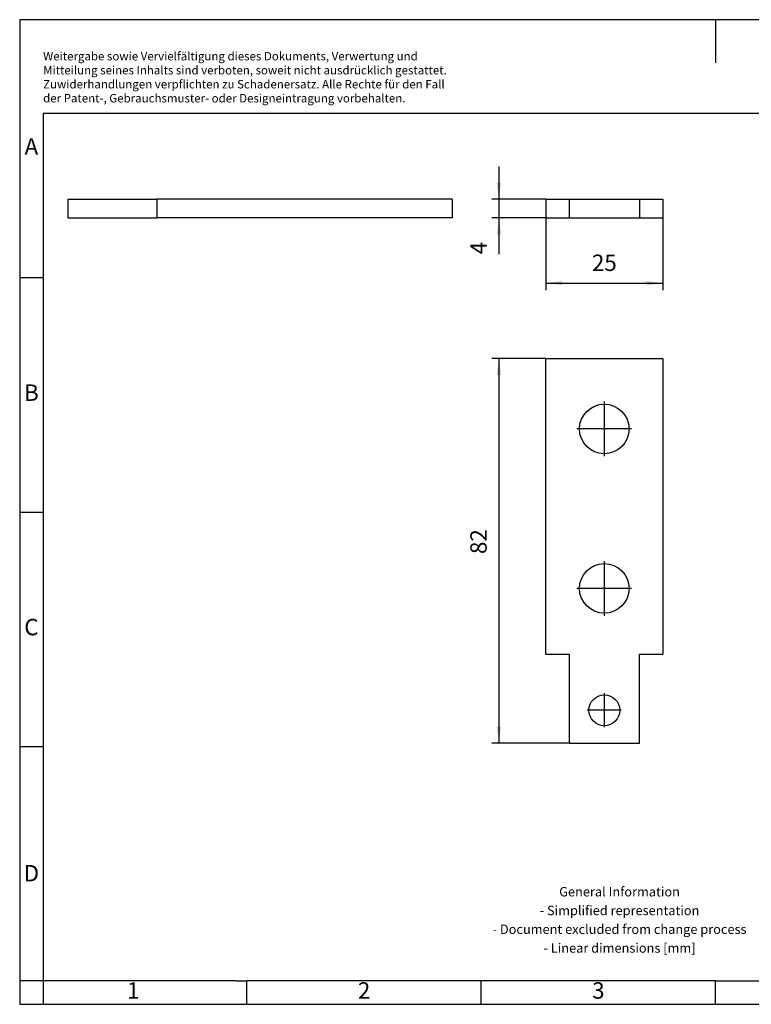
# Model space of a CAD drawing. Units: millimetres. Extents: x -57 to 240, y 420 to 630.
import ezdxf

# ---------------------------------------------------------------- set-up
doc = ezdxf.new("R2010")
doc.units = ezdxf.units.MM
doc.linetypes.add('DOT_CENTER', pattern=[14, 12, -1, 0, -1])
doc.layers.add('1', color=7, linetype='Continuous')
doc.styles.add('CONVERTER_11', font='txt.shx', dxfattribs={"width": 0.9})
doc.dimstyles.new('ME10_DIM_10', dxfattribs={"dimtxt": 3.5, "dimasz": 3.5, "dimexe": 1.5, "dimexo": 0, "dimgap": 1.5, "dimtad": 1, "dimdec": 4, "dimdsep": 46, "dimtxsty": 'CONVERTER_11', "dimsah": 1, "dimcen": 0.09, "dimclrd": 2, "dimclre": 2, "dimclrt": 3, "dimadec": 0, "dimazin": 0, "dimtfac": 1, "dimtdec": 4, "dimtix": 1, "dimtmove": 0, "dimatfit": 3, "dimfxl": 1, "dimtolj": 1, "dimtzin": 0, "dimarcsym": 0})
doc.dimstyles.new('ME10_DIM_11', dxfattribs={"dimtxt": 3.5, "dimasz": 3.5, "dimexe": 1.5, "dimexo": 0, "dimgap": 1.5, "dimtad": 1, "dimdec": 4, "dimdsep": 46, "dimtxsty": 'CONVERTER_11', "dimsah": 1, "dimcen": 0.09, "dimclrd": 2, "dimclre": 2, "dimclrt": 3, "dimadec": 0, "dimazin": 0, "dimtfac": 1, "dimtdec": 4, "dimtix": 1, "dimtmove": 0, "dimatfit": 3, "dimfxl": 1, "dimtolj": 1, "dimtzin": 0, "dimarcsym": 0})
doc.dimstyles.new('ME10_DIM_12', dxfattribs={"dimtxt": 3.5, "dimasz": 3.5, "dimexe": 1.5, "dimexo": 0, "dimgap": 1.5, "dimtad": 1, "dimdec": 4, "dimdsep": 46, "dimtxsty": 'CONVERTER_11', "dimsah": 1, "dimcen": 0.09, "dimclrd": 2, "dimclre": 2, "dimclrt": 3, "dimadec": 0, "dimazin": 0, "dimtfac": 1, "dimtdec": 4, "dimtix": 1, "dimtmove": 0, "dimatfit": 3, "dimfxl": 1, "dimtolj": 1, "dimtzin": 0, "dimarcsym": 0})

# ---------------------------------------------------------------- blocks, each defined once
blk = doc.blocks.new('HV_M10_1_M6_1-STL2__2', base_point=(55.4999992029007, 475.999998609764))
at = {"color": 7, "linetype": 'Continuous'}
for p, q in [((55.4999992029007, 494.999998609764), (55.4999992029007, 557.999998609764)), ((55.4999992029007, 557.999998609764), (80.4999992029007, 557.999998609764)), ((80.4999992029007, 557.999998609764), (80.49999920290071, 494.999998609764)), ((55.4999992029007, 494.999998609764), (60.49999920290071, 494.999998609764)), ((60.49999920290071, 494.999998609764), (60.49999920290072, 475.999998609764)), ((75.49999920290071, 494.999998609764), (80.49999920290071, 494.999998609764)), ((75.49999920290071, 475.999998609764), (75.49999920290071, 494.999998609764)), ((60.49999920290072, 475.999998609764), (75.49999920290071, 475.999998609764))]:
    blk.add_line(p, q, dxfattribs=at)
for centre, radius in [((67.99999920290071, 542.999998609764), 5.299999999999955), ((67.99999920290071, 508.999998609764), 5.299999999999898), ((67.99999920290071, 482.999998609764), 3.299999999999898)]:
    blk.add_circle(centre, radius, dxfattribs=at)
at = {"layer": '1', "color": 2, "linetype": 'DOT_CENTER'}
for p, q in [((67.99999920290071, 548.829998609764), (67.99999920290071, 537.1699986097641)), ((73.82999920290067, 542.999998609764), (62.16999920290076, 542.999998609764)), ((67.99999920290071, 514.829998609764), (67.99999920290071, 503.1699986097641)), ((73.82999920290067, 508.999998609764), (62.16999920290076, 508.999998609764)), ((67.99999920290071, 486.629998609764), (67.99999920290071, 479.3699986097641)), ((71.62999920290066, 482.999998609764), (64.36999920290076, 482.999998609764))]:
    blk.add_line(p, q, dxfattribs=at)
blk = doc.blocks.new('*D17')
at = {"layer": '1', "color": 2, "linetype": 'Continuous'}
for p, q in [((55.4999992029007, 557.999998609764), (43.99999920290068, 557.999998609764)), ((45.49999920290068, 557.999998609764), (45.49999920290068, 475.999998609764)), ((60.49999920290072, 475.999998609764), (43.99999920290068, 475.999998609764))]:
    blk.add_line(p, q, dxfattribs=at)
at = {"layer": '1', "color": 2}
for points in [[(45.96078294445657, 554.499998609764), (45.0392154613448, 554.499998609764), (45.49999920290068, 557.999998609764)], [(45.0392154613448, 479.499998609764), (45.96078294445657, 479.499998609764), (45.49999920290068, 475.999998609764)]]:
    blk.add_solid(points, dxfattribs=at)
at = {"layer": '1', "color": 3, "insert": (43.99999920290068, 516.3256715272202), "char_height": 3.5, "attachment_point": 7, "rotation": 90, "line_spacing_factor": 0.60024009603842, "style": 'CONVERTER_11'}
blk.add_mtext('82', dxfattribs=at)
blk = doc.blocks.new('HV_M10_1_M6_1-STL2__5', base_point=(-46.50000115181759, 587.9999988078972))
at = {"color": 7, "linetype": 'Continuous'}
for p, q in [((-46.50000115181759, 591.9999988078972), (-27.50000115181759, 591.9999988078972)), ((-46.50000115181759, 591.9999988078972), (-46.50000115181759, 587.9999988078972)), ((-27.50000115181759, 591.9999988078972), (-27.50000115181759, 587.9999988078972)), ((35.49999884818237, 591.9999988078972), (-27.50000115181759, 591.9999988078972)), ((35.49999884818237, 591.9999988078972), (35.49999884818237, 587.9999988078972)), ((-46.50000115181759, 587.9999988078972), (-27.50000115181759, 587.9999988078972)), ((35.49999884818237, 587.9999988078972), (-27.50000115181759, 587.9999988078972))]:
    blk.add_line(p, q, dxfattribs=at)
blk = doc.blocks.new('SA_Rechts1', base_point=(-5.49999976158145, 589.9999988079022))
blk.add_blockref('HV_M10_1_M6_1-STL2__5', (-46.50000115181759, 587.9999988078972))
blk = doc.blocks.new('HV_M10_1_M6_1-STL2__6', base_point=(55.49999920290067, 587.9999988078972))
at = {"color": 7, "linetype": 'Continuous'}
for p, q in [((55.49999920290067, 591.9999988078972), (55.49999920290067, 587.9999988078972)), ((55.49999920290067, 591.9999988078972), (60.49999920290068, 591.9999988078972)), ((60.49999920290068, 591.9999988078972), (60.49999920290068, 587.9999988078972)), ((60.49999920290068, 591.9999988078972), (75.49999920290068, 591.9999988078972)), ((75.49999920290068, 591.9999988078972), (80.49999920290068, 591.9999988078972)), ((75.49999920290068, 591.9999988078972), (75.49999920290068, 587.9999988078972)), ((80.49999920290068, 591.9999988078972), (80.49999920290068, 587.9999988078972)), ((55.49999920290067, 587.9999988078972), (60.49999920290068, 587.9999988078972)), ((60.49999920290068, 587.9999988078972), (75.49999920290068, 587.9999988078972)), ((75.49999920290068, 587.9999988078972), (80.49999920290068, 587.9999988078972))]:
    blk.add_line(p, q, dxfattribs=at)
blk = doc.blocks.new('*D18')
at = {"layer": '1', "color": 2, "linetype": 'Continuous'}
for p, q in [((80.49999920290068, 591.9999988078972), (80.49999920290068, 572.606904483262)), ((55.49999920290067, 587.9999988078972), (55.49999920290067, 572.606904483262)), ((55.49999920290067, 574.106904483262), (80.49999920290068, 574.106904483262))]:
    blk.add_line(p, q, dxfattribs=at)
at = {"layer": '1', "color": 2}
for points in [[(58.99999920290067, 574.567688224818), (58.99999920290067, 573.6461207417061), (55.49999920290067, 574.106904483262)], [(76.99999920290068, 573.6461207417061), (76.99999920290068, 574.567688224818), (80.49999920290068, 574.106904483262)]]:
    blk.add_solid(points, dxfattribs=at)
at = {"layer": '1', "color": 3, "insert": (65.35773732166459, 575.606904483262), "char_height": 3.5, "attachment_point": 7, "rotation": 0.00013888888888888892, "line_spacing_factor": 0.60024009603842, "style": 'CONVERTER_11'}
blk.add_mtext('25', dxfattribs=at)
blk = doc.blocks.new('*D19')
at = {"layer": '1', "color": 2, "linetype": 'Continuous'}
for p, q in [((45.49999920290067, 598.9999988078972), (45.49999920290067, 591.9999988078972)), ((55.49999920290067, 591.9999988078972), (43.99999920290067, 591.9999988078972)), ((45.49999920290067, 591.9999988078972), (45.49999920290067, 587.9999988078972)), ((55.49999920290067, 587.9999988078972), (43.99999920290067, 587.9999988078972)), ((45.49999920290067, 587.9999988078972), (45.49999920290067, 580.263246477519))]:
    blk.add_line(p, q, dxfattribs=at)
at = {"layer": '1', "color": 2}
for points in [[(45.03921546134478, 595.4999988078972), (45.96078294445655, 595.4999988078972), (45.49999920290067, 591.9999988078972)], [(45.96078294445655, 584.4999988078972), (45.03921546134478, 584.4999988078972), (45.49999920290067, 587.9999988078972)]]:
    blk.add_solid(points, dxfattribs=at)
at = {"layer": '1', "color": 3, "insert": (43.99999920290067, 580.263246477519), "char_height": 3.5, "attachment_point": 7, "rotation": 90, "line_spacing_factor": 0.60024009603842, "style": 'CONVERTER_11'}
blk.add_mtext('4', dxfattribs=at)
blk = doc.blocks.new('_rahmen', base_point=(235.2336205553959, 420.2921158136966))
at = {"layer": '1', "color": 2, "linetype": 'Continuous'}
for p, q in [((-56.76637944460322, 630.2921158136967), (-56.76637944460322, 575.2921158136967)), ((91.73362055539587, 630.2921158136967), (-56.76637944460322, 630.2921158136967)), ((91.73362055539587, 630.2921158136967), (91.73362055539587, 621.0834239689954)), ((240.2336205553949, 630.2921158136967), (91.73362055539587, 630.2921158136967)), ((-56.76637944460322, 575.2921158136967), (-56.76637944460322, 525.2921158136966)), ((-56.76637944460322, 575.2921158136967), (-51.76637944460316, 575.2921158136967)), ((-56.76637944460322, 525.2921158136966), (-56.76637944460322, 475.2921158136968)), ((-56.76637944460322, 525.2921158136966), (-51.76637944460265, 525.2921158136966)), ((-56.76637944460322, 475.2921158136968), (-56.76637944460322, 425.2921158136967)), ((-56.76637944460322, 475.2921158136968), (-51.76637944460242, 475.2921158136968)), ((-56.76637944460322, 425.2921158136967), (-56.76637944460322, 420.2921158136966)), ((-51.76637944460225, 425.2921158136967), (-56.76637944460322, 425.2921158136967)), ((-51.76637944460225, 425.2921158136967), (-51.76637944460225, 420.2921158136966)), ((-8.26637944460413, 420.2921158136966), (-8.26637944460413, 425.2921158136967)), ((41.73362055539565, 420.2921158136966), (41.73362055539565, 425.2921158136967)), ((91.73362055539587, 420.2921158136966), (91.73362055539587, 425.2921158136967)), ((-56.76637944460322, 420.2921158136966), (-51.76637944460225, 420.2921158136966)), ((-51.76637944460225, 420.2921158136966), (-8.26637944460413, 420.2921158136966)), ((-8.26637944460413, 420.2921158136966), (41.73362055539565, 420.2921158136966)), ((41.73362055539565, 420.2921158136966), (91.73362055539587, 420.2921158136966)), ((91.73362055539587, 420.2921158136966), (141.7336205553959, 420.2921158136966))]:
    blk.add_line(p, q, dxfattribs=at)
at = {"layer": '1', "color": 6, "linetype": 'Continuous'}
for p, q in [((-51.76637944460322, 610.2921158136967), (-51.76637944460316, 575.2921158136967)), ((235.2336205553949, 610.2921158136967), (-51.76637944460322, 610.2921158136967)), ((-51.76637944460316, 575.2921158136967), (-51.76637944460265, 525.2921158136966)), ((-51.76637944460265, 525.2921158136966), (-51.76637944460242, 475.2921158136968)), ((-51.76637944460242, 475.2921158136968), (-51.76637944460225, 425.2921158136967)), ((-16.76637944460236, 425.2921158136967), (-51.76637944460225, 425.2921158136967)), ((-10.56637944460437, 425.2921158136966), (-16.76637944460236, 425.2921158136967)), ((-10.56637944460437, 425.2921158136966), (-8.26637944460413, 425.2921158136967)), ((36.68881602864587, 425.2921158136967), (-8.26637944460413, 425.2921158136967)), ((41.73362055539565, 425.2921158136967), (36.68881602864587, 425.2921158136967)), ((91.73362055539587, 425.2921158136967), (41.73362055539565, 425.2921158136967)), ((91.73362055539587, 425.2921158136967), (105.6888160286459, 425.2921158136966))]:
    blk.add_line(p, q, dxfattribs=at)
at = {"layer": '1', "color": 3, "insert": (-51.76131165853235, 612.0834239689955), "char_height": 1.8, "attachment_point": 7, "line_spacing_factor": 0.99639855942377, "style": 'CONVERTER_11'}
blk.add_mtext('Weitergabe sowie Vervielfältigung dieses Dokuments, Verwertung und \\PMitteilung seines Inhalts sind verboten, soweit nicht ausdrücklich gestattet. \\PZuwiderhandlungen verpflichten zu Schadenersatz. Alle Rechte für den Fall\\Pder Patent-, Gebrauchsmuster- oder Designeintragung vorbehalten.', dxfattribs=at)
at = {"layer": '1', "color": 7, "char_height": 3.5, "attachment_point": 5, "line_spacing_factor": 1.20048019207683, "style": 'CONVERTER_11'}
for s, insert in [('A', (-54.26637944460322, 602.7921158136967)), ('B', (-54.26637944460322, 550.2921158136967)), ('C', (-54.26637944460322, 500.2921158136967)), ('D', (-54.26637944460322, 447.7921158136967)), ('1', (-32.51637944460373, 422.7921158136966)), ('2', (16.73362055539587, 422.7921158136966)), ('3', (66.73362055539587, 422.7921158136966))]:
    blk.add_mtext(s, dxfattribs=dict(at, insert=insert))
at = {"layer": '1', "color": 2, "insert": (71.25080130359834, 438.0421158136966), "char_height": 2, "attachment_point": 5, "line_spacing_factor": 1.20048019207683, "style": 'CONVERTER_11'}
blk.add_mtext('General Information\\P- Simplified representation\\P- Document excluded from change process\\P- Linear dimensions [mm]', dxfattribs=at)
blk = doc.blocks.new('A4I_CS', base_point=(235.2336205553959, 420.2921158136966))
at = {"layer": '1'}
blk.add_blockref('_rahmen', (235.2336205553959, 420.2921158136966), dxfattribs=at)
blk = doc.blocks.new('Drfsicht1', base_point=(68, 517.0000000000002))
blk.add_blockref('HV_M10_1_M6_1-STL2__2', (55.4999992029007, 475.999998609764))
at = {"layer": '1'}
dim = blk.add_linear_dim(base=(45.49999920290068, 557.999998609764), p1=(60.49999920290072, 475.999998609764), p2=(55.4999992029007, 557.999998609764), angle=90, dimstyle='ME10_DIM_10', dxfattribs=at)
dim.commit()
dim.dimension.update_dxf_attribs({"geometry": '*D17', "text_midpoint": (42.24999920290068, 518.9506715272202), "text_rotation": 90})
blk = doc.blocks.new('Vordans1', base_point=(67.99999999999997, 589.9999988079021))
blk.add_blockref('HV_M10_1_M6_1-STL2__6', (55.49999920290067, 587.9999988078972))
at = {"layer": '1'}
dim = blk.add_linear_dim(base=(45.49999920290067, 591.9999988078972), p1=(55.49999920290067, 587.9999988078972), p2=(55.49999920290067, 591.9999988078972), angle=90, dimstyle='ME10_DIM_12', dxfattribs=at)
dim.commit()
dim.dimension.update_dxf_attribs({"geometry": '*D19', "text_midpoint": (42.24999920290067, 581.313246477519), "text_rotation": 90})
dim = blk.add_linear_dim(base=(55.49999920290067, 574.106904483262), p1=(80.49999920290068, 591.9999988078972), p2=(55.49999920290067, 587.9999988078972), dimstyle='ME10_DIM_11', dxfattribs=at)
dim.commit()
dim.dimension.update_dxf_attribs({"geometry": '*D18', "text_midpoint": (67.98273732166459, 577.356904483262), "text_rotation": 0.00013888888889})
blk = doc.blocks.new('1')
for name, p in [('A4I_CS', (235.2336205553959, 420.2921158136966)), ('Vordans1', (67.99999999999997, 589.9999988079021)), ('SA_Rechts1', (-5.49999976158145, 589.9999988079022)), ('Drfsicht1', (68, 517.0000000000002))]:
    blk.add_blockref(name, p)

msp = doc.modelspace()

# ---------------------------------------------------------------- block references
at = {"layer": '1'}
msp.add_blockref('1', (0, 0), dxfattribs=at)

doc.saveas('drawing.dxf')
